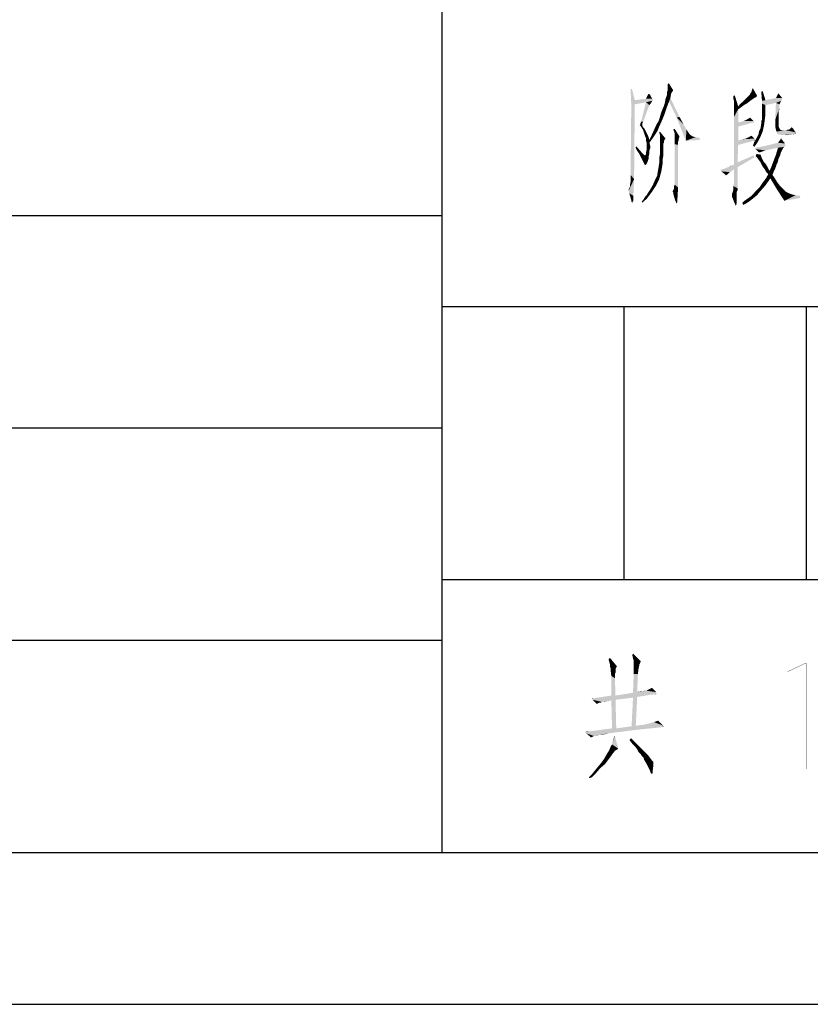
# Model space of a CAD drawing. Units: millimetres. Extents: x 0 to 2100, y 0 to 1485.
# Drawn here: x 1505 to 1636, y 0 to 162 of the extents above; entities that cross this region are included whole.
import ezdxf

# ---------------------------------------------------------------- set-up
doc = ezdxf.new("R2010")
doc.units = ezdxf.units.MM
doc.header["$LTSCALE"] = 115.5
doc.layers.add('EX9QR5-370-D_DXF_FORMAT', color=7, linetype='CONTINUOUS')

# ---------------------------------------------------------------- blocks, each defined once
blk = doc.blocks.new('BTL_CHINT_20201225_BL0', base_point=(1625, 165))
at = {"layer": 'EX9QR5-370-D_DXF_FORMAT', "color": 7, "linetype": 'Continuous'}
for p, q in [((1575, 305), (1575, 25)), ((1575, 115), (2075, 115)), ((1575, 70), (1825, 70)), ((1175, 25), (2075, 25)), ((1175, 25), (2075, 25))]:
    blk.add_line(p, q, dxfattribs=at)
at = {"layer": 'EX9QR5-370-D_DXF_FORMAT', "color": 3, "linetype": 'Continuous'}
for points in [[(1602.58, 56.4), (1602.46, 56.86), (1602.69, 57.09)], [(1602.69, 56.05), (1602.58, 56.4), (1602.69, 57.09)], [(1602.69, 56.05), (1602.69, 57.09), (1603.84, 55.71)], [(1606.49, 56.98), (1606.38, 57.55), (1606.49, 57.78)], [(1606.61, 56.63), (1606.49, 56.98), (1606.49, 57.78)], [(1606.61, 56.63), (1606.49, 57.78), (1607.76, 56.52)], [(1603.84, 55.71), (1602.69, 55.82), (1602.69, 56.05)], [(1603.84, 55.71), (1602.69, 55.71), (1602.69, 55.82)], [(1603.84, 55.71), (1602.81, 55.36), (1602.69, 55.71)], [(1603.84, 55.71), (1603.73, 55.48), (1602.81, 55.36)], [(1602.81, 55.36), (1603.73, 55.48), (1603.61, 55.25)], [(1603.61, 55.25), (1602.81, 55.02), (1602.81, 55.36)], [(1602.81, 55.02), (1603.61, 55.25), (1603.61, 55.02)], [(1607.76, 56.52), (1606.61, 56.17), (1606.61, 56.63)], [(1606.61, 56.17), (1607.76, 56.52), (1607.64, 56.17)], [(1607.64, 56.17), (1607.53, 56.05), (1606.61, 55.71)], [(1607.64, 56.17), (1606.61, 55.71), (1606.61, 56.17)], [(1607.53, 56.05), (1607.53, 55.82), (1606.61, 55.71)], [(1606.61, 55.71), (1607.53, 55.82), (1607.41, 55.36)], [(1607.41, 55.36), (1606.61, 55.13), (1606.61, 55.71)], [(1606.61, 54.44), (1606.61, 55.13), (1607.41, 55.36)], [(1606.61, 54.44), (1607.41, 55.36), (1607.3, 54.44)], [(1603.61, 55.02), (1602.92, 54.1), (1602.81, 55.02)], [(1603.61, 55.02), (1603.61, 54.9), (1602.92, 54.1)], [(1603.61, 54.9), (1603.61, 54.67), (1602.92, 54.1)], [(1603.61, 54.67), (1603.5, 54.44), (1602.92, 54.1)], [(1602.92, 54.1), (1603.5, 54.44), (1603.5, 53.75)], [(1603.5, 53.75), (1602.92, 50.87), (1602.92, 54.1)], [(1602.92, 50.87), (1603.5, 53.75), (1603.61, 50.87)], [(1607.3, 54.44), (1607.18, 51.45), (1606.49, 51.33)], [(1607.3, 54.44), (1606.49, 51.33), (1606.61, 54.44)], [(1608.68, 51.68), (1609.14, 51.91), (1609.6, 52.14)], [(1608.68, 51.68), (1609.6, 52.14), (1610.29, 51.45)], [(1599.7, 50.3), (1599.93, 50.41), (1606.49, 50.53)], [(1599.7, 50.18), (1599.7, 50.3), (1606.49, 50.53)], [(1599.82, 50.18), (1599.7, 50.18), (1606.49, 50.53)], [(1599.93, 50.41), (1599.7, 50.3), (1599.82, 50.41)], [(1599.82, 50.18), (1606.49, 50.53), (1603.61, 50.18)], [(1603.61, 50.87), (1607.18, 50.64), (1599.93, 50.41)], [(1603.61, 50.87), (1599.93, 50.41), (1602.92, 50.87)], [(1607.18, 50.64), (1606.49, 50.53), (1599.93, 50.41)], [(1610.29, 51.22), (1603.61, 50.87), (1606.49, 51.33)], [(1610.41, 51.22), (1610.18, 51.1), (1603.61, 50.87)], [(1610.29, 51.22), (1610.41, 51.22), (1603.61, 50.87)], [(1610.18, 51.1), (1609.26, 50.99), (1603.61, 50.87)], [(1603.61, 50.87), (1609.26, 50.99), (1607.18, 50.64)], [(1606.95, 45.92), (1606.26, 45.81), (1606.49, 50.53)], [(1607.18, 51.45), (1610.29, 51.45), (1606.49, 51.33)], [(1606.49, 51.33), (1610.29, 51.45), (1610.29, 51.22)], [(1606.49, 50.53), (1607.18, 50.64), (1606.95, 45.92)], [(1608.1, 51.56), (1607.18, 51.45), (1607.64, 51.56)], [(1610.29, 51.45), (1607.18, 51.45), (1608.1, 51.56)], [(1608.68, 51.68), (1608.1, 51.56), (1608.45, 51.68)], [(1610.29, 51.45), (1608.1, 51.56), (1608.68, 51.68)], [(1610.18, 51.1), (1610.41, 51.22), (1610.29, 51.1)], [(1599.82, 50.18), (1603.61, 50.18), (1601.31, 49.84)], [(1599.82, 50.18), (1601.31, 49.84), (1600.97, 49.72)], [(1600.97, 49.72), (1600.51, 49.49), (1599.82, 50.18)], [(1600.97, 49.72), (1601.31, 49.84), (1601.2, 49.72)], [(1603.61, 50.18), (1602.92, 50.07), (1601.31, 49.84)], [(1602.92, 50.07), (1602.23, 49.95), (1601.31, 49.84)], [(1601.31, 49.84), (1602.23, 49.95), (1601.66, 49.84)], [(1603.04, 45.46), (1602.92, 50.07), (1603.61, 50.18)], [(1603.04, 45.46), (1603.61, 50.18), (1603.73, 45.46)], [(1603.73, 45.46), (1607.07, 45.23), (1599.47, 45)], [(1603.73, 45.46), (1599.47, 45), (1603.04, 45.46)], [(1611.44, 45.81), (1611.33, 45.69), (1603.73, 45.46)], [(1611.44, 45.81), (1603.73, 45.46), (1606.26, 45.81)], [(1611.33, 45.69), (1610.52, 45.58), (1603.73, 45.46)], [(1603.73, 45.46), (1610.52, 45.58), (1607.07, 45.23)], [(1606.95, 45.92), (1611.44, 45.92), (1606.26, 45.81)], [(1606.26, 45.81), (1611.44, 45.92), (1611.44, 45.81)], [(1611.44, 45.92), (1606.95, 45.92), (1608.1, 46.04)], [(1611.44, 45.92), (1608.1, 46.04), (1609.14, 46.27)], [(1611.44, 45.92), (1609.14, 46.27), (1609.95, 46.5)], [(1609.95, 46.5), (1610.64, 46.73), (1611.44, 45.92)], [(1611.44, 45.69), (1611.33, 45.69), (1611.44, 45.81)], [(1611.44, 45.69), (1611.44, 45.81), (1611.56, 45.69)], [(1598.66, 44.89), (1599.47, 45), (1607.07, 45.23)], [(1598.66, 44.77), (1598.66, 44.89), (1607.07, 45.23)], [(1598.78, 44.66), (1598.66, 44.77), (1607.07, 45.23)], [(1599.47, 45), (1598.66, 44.89), (1598.78, 45)], [(1598.78, 44.66), (1607.07, 45.23), (1602.58, 44.66)], [(1598.78, 44.66), (1602.58, 44.66), (1600.97, 44.43)], [(1598.78, 44.66), (1600.97, 44.43), (1600.05, 44.2)], [(1600.05, 44.2), (1599.58, 43.97), (1598.78, 44.66)], [(1600.97, 44.43), (1600.62, 44.31), (1600.05, 44.2)], [(1602.58, 44.66), (1602, 44.54), (1600.97, 44.43)], [(1600.97, 44.43), (1602, 44.54), (1601.43, 44.43)], [(1603.04, 42.81), (1603.38, 44.08), (1603.5, 44.2)], [(1603.04, 42.81), (1603.5, 44.2), (1604.08, 42.12)], [(1606.38, 42.93), (1605.92, 43.51), (1606.15, 43.85)], [(1606.38, 42.93), (1606.15, 43.85), (1607.18, 42.81)], [(1604.08, 42.12), (1602.58, 41.89), (1602.81, 42.47)], [(1604.08, 42.12), (1602.81, 42.47), (1603.04, 42.81)], [(1607.18, 42.81), (1606.84, 42.47), (1606.38, 42.93)], [(1607.18, 42.01), (1606.84, 42.47), (1607.18, 42.81)], [(1607.41, 41.55), (1607.18, 42.01), (1607.18, 42.81)], [(1607.76, 41.2), (1607.41, 41.55), (1607.18, 42.81)], [(1607.76, 41.2), (1607.18, 42.81), (1609.03, 40.97)], [(1603.15, 41.32), (1602.92, 40.97), (1601.77, 40.51)], [(1603.15, 41.32), (1601.77, 40.51), (1602.23, 41.32)], [(1601.77, 40.51), (1602.92, 40.97), (1602.58, 40.51)], [(1603.73, 41.89), (1603.5, 41.78), (1602.23, 41.32)], [(1603.73, 41.89), (1602.23, 41.32), (1602.58, 41.89)], [(1603.5, 41.78), (1603.38, 41.55), (1602.23, 41.32)], [(1602.23, 41.32), (1603.38, 41.55), (1603.15, 41.32)], [(1602.58, 41.89), (1604.08, 42.12), (1603.73, 41.89)], [(1609.03, 40.97), (1607.99, 40.86), (1607.76, 41.2)], [(1608.22, 40.63), (1607.99, 40.86), (1609.03, 40.97)], [(1608.33, 40.28), (1608.22, 40.63), (1609.03, 40.97)], [(1608.33, 40.28), (1609.03, 40.97), (1609.72, 40.05)], [(1601.08, 38.9), (1600.05, 38.32), (1600.62, 39.02)], [(1601.89, 39.59), (1600.62, 39.02), (1601.2, 39.71)], [(1600.62, 39.02), (1601.89, 39.59), (1601.08, 38.9)], [(1602.58, 40.51), (1601.2, 39.71), (1601.77, 40.51)], [(1601.2, 39.71), (1602.58, 40.51), (1601.89, 39.59)], [(1609.72, 40.05), (1608.8, 39.48), (1608.33, 40.28)], [(1609.72, 40.05), (1609.83, 39.94), (1608.8, 39.48)], [(1609.83, 39.94), (1609.83, 39.71), (1608.8, 39.48)], [(1609.83, 39.71), (1609.83, 39.59), (1608.8, 39.48)], [(1608.8, 39.48), (1609.83, 39.59), (1609.83, 39.25)], [(1609.83, 39.25), (1609.26, 38.55), (1608.8, 39.48)], [(1609.26, 38.55), (1609.83, 39.25), (1609.72, 38.32)], [(1599.24, 37.4), (1599.58, 37.75), (1600.39, 38.09)], [(1599.24, 37.4), (1600.39, 38.09), (1599.7, 37.4)], [(1599.7, 37.4), (1599.35, 37.29), (1599.24, 37.4)], [(1600.39, 38.09), (1599.58, 37.75), (1600.05, 38.32)], [(1600.05, 38.32), (1601.08, 38.9), (1600.39, 38.09)], [(1609.72, 38.32), (1609.37, 38.21), (1609.26, 38.55)], [(1609.37, 38.21), (1609.72, 38.32), (1609.72, 38.09)], [(1609.72, 38.09), (1609.49, 37.98), (1609.37, 38.21)], [(1609.49, 37.98), (1609.72, 38.09), (1609.6, 37.98)]]:
    blk.add_solid(points, dxfattribs=at)

msp = doc.modelspace()

# ---------------------------------------------------------------- linework, layer by layer
at = {"layer": 'EX9QR5-370-D_DXF_FORMAT', "color": 1, "linetype": 'Continuous'}
for p, q in [((1575, 305), (1575, 25)), ((1175, 130), (1575, 130)), ((1575, 115), (2075, 115)), ((1605, 115), (1605, 70)), ((1635, 115), (1635, 70)), ((1175, 95), (1575, 95)), ((1575, 70), (1825, 70)), ((1175, 60), (1575, 60)), ((1175, 25), (2075, 25)), ((0, 0), (2100, 0))]:
    msp.add_line(p, q, dxfattribs=at)
at = {"layer": 'EX9QR5-370-D_DXF_FORMAT', "color": 7, "linetype": 'Continuous'}
msp.add_line((125, 25), (2075, 25), dxfattribs=at)
at = {"layer": 'EX9QR5-370-D_DXF_FORMAT', "color": 1, "linetype": 'Continuous', "const_width": 0.05}
for points in [[(1635, 56.25), (1631.94, 54.79)], [(1635, 56.25), (1635, 38.75)]]:
    msp.add_lwpolyline(points, dxfattribs=at)
at = {"layer": 'EX9QR5-370-D_DXF_FORMAT', "color": 3, "linetype": 'Continuous'}
for points in [[(1612.19, 151.17), (1612.19, 151.63), (1612.42, 151.74)], [(1612.19, 151.05), (1612.19, 151.17), (1612.42, 151.74)], [(1612.19, 150.82), (1612.19, 151.05), (1612.42, 151.74)], [(1612.19, 150.59), (1612.19, 150.82), (1612.42, 151.74)], [(1612.19, 150.59), (1612.42, 151.74), (1613.12, 150.59)], [(1626.01, 150.36), (1626.13, 150.82), (1626.24, 150.94)], [(1626.01, 150.36), (1626.24, 150.94), (1626.82, 149.9)], [(1606.32, 150.82), (1606.21, 148.17), (1606.09, 150.82)], [(1606.32, 150.82), (1606.78, 148.98), (1606.21, 148.17)], [(1608.63, 149.21), (1608.97, 149.9), (1609.2, 150.02)], [(1608.63, 149.21), (1609.2, 150.02), (1609.66, 149.21)], [(1609.2, 150.02), (1608.97, 149.9), (1609.09, 150.02)], [(1612.65, 149.33), (1611.85, 149.21), (1612.08, 149.79)], [(1612.42, 148.75), (1611.85, 149.21), (1612.65, 149.33)], [(1613.12, 150.59), (1612.08, 150.25), (1612.19, 150.59)], [(1612.08, 150.25), (1613.12, 150.59), (1612.88, 150.25)], [(1612.88, 150.25), (1612.77, 150.02), (1612.08, 149.79)], [(1612.88, 150.25), (1612.08, 149.79), (1612.08, 150.25)], [(1612.08, 149.79), (1612.77, 150.02), (1612.65, 149.33)], [(1612.42, 148.75), (1612.65, 149.33), (1614.15, 146.22)], [(1623.02, 149.21), (1623.02, 149.67), (1623.25, 149.79)], [(1623.13, 148.87), (1623.02, 149.21), (1623.25, 149.79)], [(1623.13, 148.52), (1623.13, 148.87), (1623.25, 149.79)], [(1623.13, 148.29), (1623.13, 148.52), (1623.25, 149.79)], [(1623.13, 148.29), (1623.25, 149.79), (1623.82, 147.94)], [(1626.47, 149.33), (1626.13, 149.1), (1624.86, 148.98)], [(1626.47, 149.33), (1624.86, 148.98), (1625.2, 149.33)], [(1626.82, 149.56), (1626.7, 149.44), (1625.2, 149.33)], [(1626.82, 149.56), (1625.2, 149.33), (1625.43, 149.56)], [(1625.2, 149.33), (1626.7, 149.44), (1626.47, 149.33)], [(1626.93, 149.67), (1625.43, 149.56), (1625.55, 149.67)], [(1625.43, 149.56), (1626.93, 149.67), (1626.82, 149.56)], [(1626.82, 149.9), (1625.55, 149.67), (1625.78, 149.9)], [(1625.55, 149.67), (1626.82, 149.9), (1626.93, 149.67)], [(1625.78, 149.9), (1625.78, 150.02), (1626.01, 150.36)], [(1626.82, 149.9), (1625.78, 149.9), (1626.01, 150.36)], [(1627.62, 150.36), (1627.85, 150.48), (1628.31, 148.98)], [(1628.31, 148.98), (1627.74, 148.87), (1627.62, 150.36)], [(1631.08, 149.33), (1631.08, 149.21), (1628.31, 148.98)], [(1631.08, 149.33), (1628.31, 148.98), (1630.04, 149.33)], [(1630.5, 150.02), (1630.04, 149.33), (1630.38, 150.02)], [(1630.04, 149.33), (1630.5, 150.02), (1631.08, 149.33)], [(1630.38, 150.02), (1630.38, 150.13), (1630.5, 150.02)], [(1606.09, 136.66), (1606.21, 148.17), (1606.78, 148.29)], [(1606.09, 136.66), (1606.78, 148.29), (1606.67, 135.97)], [(1609.78, 148.98), (1606.78, 148.29), (1606.21, 148.17)], [(1606.78, 148.98), (1609.78, 148.98), (1606.21, 148.17)], [(1609.66, 149.21), (1609.78, 149.1), (1606.78, 148.98)], [(1609.66, 149.21), (1606.78, 148.98), (1608.63, 149.21)], [(1606.78, 148.98), (1609.78, 149.1), (1609.78, 148.98)], [(1609.78, 148.98), (1609.66, 148.87), (1606.78, 148.29)], [(1609.66, 148.87), (1608.63, 148.63), (1606.78, 148.29)], [(1609.2, 148.17), (1607.93, 145.76), (1608.63, 148.63)], [(1609.2, 148.17), (1608.97, 147.6), (1607.93, 145.76)], [(1608.63, 148.63), (1609.66, 148.87), (1609.55, 148.63)], [(1608.63, 148.63), (1609.55, 148.63), (1609.2, 148.17)], [(1612.08, 147.83), (1611.16, 147.02), (1611.5, 147.83)], [(1611.16, 147.02), (1612.08, 147.83), (1611.73, 146.79)], [(1611.5, 147.83), (1611.73, 148.52), (1612.42, 148.75)], [(1611.5, 147.83), (1612.42, 148.75), (1612.08, 147.83)], [(1612.42, 148.75), (1611.73, 148.52), (1611.85, 149.21)], [(1614.15, 146.22), (1613.69, 146.1), (1612.42, 148.75)], [(1623.82, 147.94), (1623.13, 147.83), (1623.13, 148.29)], [(1623.13, 147.83), (1623.82, 147.94), (1624.63, 148.06)], [(1623.13, 147.83), (1624.63, 148.06), (1624.17, 147.71)], [(1624.17, 147.71), (1623.13, 147.25), (1623.13, 147.83)], [(1624.17, 147.71), (1623.82, 147.48), (1623.13, 147.25)], [(1625.2, 148.4), (1624.97, 148.29), (1623.82, 147.94)], [(1625.2, 148.4), (1623.82, 147.94), (1624.17, 148.4)], [(1624.97, 148.29), (1624.63, 148.06), (1623.82, 147.94)], [(1624.17, 148.4), (1624.63, 148.75), (1626.13, 149.1)], [(1624.17, 148.4), (1626.13, 149.1), (1625.2, 148.4)], [(1624.63, 148.75), (1624.86, 148.98), (1626.13, 149.1)], [(1627.74, 148.87), (1628.31, 148.98), (1631.08, 149.1)], [(1627.74, 148.87), (1631.08, 149.1), (1630.85, 148.87)], [(1630.85, 148.87), (1630.04, 148.52), (1627.74, 148.4)], [(1630.85, 148.87), (1627.74, 148.4), (1627.74, 148.87)], [(1627.74, 148.4), (1630.04, 148.52), (1628.31, 148.17)], [(1628.31, 148.17), (1627.74, 147.94), (1627.74, 148.4)], [(1627.74, 147.94), (1628.31, 148.17), (1628.31, 147.48)], [(1628.31, 147.48), (1627.74, 147.14), (1627.74, 147.94)], [(1631.08, 149.21), (1631.08, 149.1), (1628.31, 148.98)], [(1630.62, 148.29), (1629.92, 145.76), (1630.04, 148.52)], [(1630.62, 148.29), (1630.62, 148.06), (1629.92, 145.76)], [(1630.62, 148.06), (1630.62, 147.71), (1629.92, 145.76)], [(1630.62, 147.71), (1630.5, 147.25), (1629.92, 145.76)], [(1630.04, 148.52), (1630.85, 148.87), (1630.73, 148.52)], [(1630.04, 148.52), (1630.73, 148.52), (1630.62, 148.29)], [(1630.62, 147.71), (1630.62, 147.48), (1630.5, 147.25)], [(1607.82, 145.41), (1607.93, 145.76), (1608.97, 147.6)], [(1607.82, 145.41), (1608.97, 147.6), (1608.16, 145.41)], [(1611.27, 145.64), (1610.7, 145.53), (1610.93, 146.22)], [(1611.73, 146.79), (1610.93, 146.22), (1611.16, 147.02)], [(1610.93, 146.22), (1611.73, 146.79), (1611.27, 145.64)], [(1613.69, 146.1), (1614.15, 146.22), (1614.84, 144.95)], [(1614.84, 144.95), (1615.19, 142.3), (1613.69, 146.1)], [(1623.13, 146.91), (1623.13, 147.25), (1623.82, 147.48)], [(1623.13, 146.68), (1623.13, 146.91), (1623.82, 147.48)], [(1623.13, 146.56), (1623.13, 146.68), (1623.82, 147.48)], [(1623.13, 146.45), (1623.13, 146.56), (1623.82, 147.48)], [(1623.13, 146.22), (1623.13, 146.45), (1623.82, 147.48)], [(1623.13, 146.22), (1623.82, 147.48), (1623.82, 145.3)], [(1623.82, 145.3), (1623.13, 138.39), (1623.13, 146.22)], [(1625.2, 145.76), (1625.78, 146.1), (1626.36, 145.53)], [(1627.74, 147.14), (1628.31, 147.48), (1628.31, 146.68)], [(1628.31, 146.68), (1627.74, 146.56), (1627.74, 147.14)], [(1627.74, 146.22), (1627.74, 146.56), (1628.31, 146.68)], [(1627.74, 146.1), (1627.74, 146.22), (1628.31, 146.68)], [(1627.74, 145.76), (1627.74, 146.1), (1628.31, 146.68)], [(1627.74, 145.76), (1628.31, 146.68), (1628.2, 145.76)], [(1629.92, 145.76), (1630.5, 147.25), (1630.5, 145.53)], [(1608.05, 144.95), (1607.59, 144.84), (1607.7, 144.95)], [(1607.59, 144.84), (1608.05, 144.95), (1608.05, 144.84)], [(1608.05, 144.84), (1607.7, 144.72), (1607.59, 144.84)], [(1608.16, 145.41), (1608.05, 145.18), (1607.7, 145.07)], [(1608.16, 145.41), (1607.7, 145.07), (1607.82, 145.41)], [(1607.7, 144.95), (1607.7, 145.07), (1608.05, 145.18)], [(1607.7, 144.95), (1608.05, 145.18), (1608.05, 144.95)], [(1607.7, 144.72), (1608.05, 144.84), (1608.05, 144.72)], [(1608.05, 144.72), (1607.82, 144.61), (1607.7, 144.72)], [(1607.82, 144.61), (1608.05, 144.72), (1608.16, 144.49)], [(1608.16, 144.49), (1608.16, 144.03), (1607.82, 144.61)], [(1608.16, 144.49), (1608.39, 144.26), (1608.16, 144.03)], [(1610.81, 144.61), (1609.78, 143.68), (1610.35, 144.95)], [(1610.81, 144.61), (1610.58, 144.03), (1609.78, 143.68)], [(1610.35, 144.95), (1610.7, 145.53), (1611.27, 145.64)], [(1610.35, 144.95), (1611.27, 145.64), (1610.81, 144.61)], [(1614.84, 144.95), (1615.3, 144.14), (1615.19, 142.3)], [(1623.82, 145.3), (1623.82, 144.61), (1623.13, 138.39)], [(1623.82, 144.61), (1623.82, 142.3), (1623.13, 138.39)], [(1626.47, 145.41), (1623.82, 145.3), (1624.28, 145.41)], [(1626.24, 145.3), (1623.82, 145.3), (1626.47, 145.41)], [(1623.82, 145.3), (1626.24, 145.3), (1623.82, 144.61)], [(1626.36, 145.53), (1624.28, 145.41), (1624.63, 145.53)], [(1624.28, 145.41), (1626.36, 145.53), (1626.47, 145.41)], [(1626.36, 145.53), (1624.63, 145.53), (1624.97, 145.64)], [(1626.36, 145.53), (1624.97, 145.64), (1625.2, 145.76)], [(1626.24, 145.3), (1626.47, 145.41), (1626.36, 145.3)], [(1627.28, 143.91), (1627.51, 144.37), (1628.08, 144.84)], [(1627.28, 143.91), (1628.08, 144.84), (1627.85, 143.8)], [(1628.08, 144.84), (1627.51, 144.37), (1627.62, 145.18)], [(1628.2, 145.76), (1627.62, 145.53), (1627.74, 145.76)], [(1627.62, 145.18), (1627.62, 145.53), (1628.2, 145.76)], [(1627.62, 145.18), (1628.2, 145.76), (1628.08, 144.84)], [(1630.5, 145.53), (1629.92, 145.07), (1629.92, 145.76)], [(1629.92, 145.07), (1630.5, 145.53), (1630.5, 145.07)], [(1630.5, 145.07), (1629.92, 144.72), (1629.92, 145.07)], [(1629.92, 144.72), (1630.5, 145.07), (1630.5, 144.61)], [(1630.5, 144.61), (1630.04, 144.03), (1629.92, 144.72)], [(1630.5, 144.61), (1630.62, 144.37), (1630.04, 144.03)], [(1632.69, 144.49), (1632.8, 144.37), (1632.34, 144.26)], [(1632.69, 144.49), (1632.34, 144.26), (1632.57, 144.49)], [(1608.16, 144.03), (1608.39, 144.26), (1608.51, 144.03)], [(1608.51, 144.03), (1608.39, 143.34), (1608.16, 144.03)], [(1608.51, 144.03), (1608.74, 143.57), (1608.39, 143.34)], [(1608.39, 143.34), (1608.74, 143.57), (1608.97, 143.11)], [(1608.97, 143.11), (1608.63, 142.65), (1608.39, 143.34)], [(1608.63, 142.65), (1608.97, 143.11), (1609.2, 142.42)], [(1610.24, 143.45), (1609.2, 142.42), (1609.78, 143.68)], [(1610.24, 143.45), (1609.78, 142.76), (1609.2, 142.42)], [(1609.78, 143.68), (1610.58, 144.03), (1610.24, 143.45)], [(1610.93, 143.22), (1610.81, 143.68), (1610.93, 143.8)], [(1610.93, 143.22), (1610.93, 143.8), (1611.85, 142.65)], [(1611.85, 142.65), (1610.93, 143.11), (1610.93, 143.22)], [(1611.85, 142.65), (1610.93, 142.76), (1610.93, 143.11)], [(1613.35, 143.57), (1613.12, 144.14), (1613.35, 144.26)], [(1613.35, 143.57), (1613.35, 144.26), (1614.15, 142.99)], [(1614.15, 142.99), (1613.35, 143.34), (1613.35, 143.57)], [(1614.15, 142.99), (1613.35, 142.99), (1613.35, 143.34)], [(1614.15, 142.99), (1613.35, 142.76), (1613.35, 142.99)], [(1613.35, 142.76), (1614.15, 142.99), (1614.04, 142.65)], [(1615.3, 144.14), (1615.76, 143.45), (1615.19, 142.3)], [(1615.76, 143.45), (1615.99, 143.22), (1615.19, 142.3)], [(1615.99, 143.22), (1616.34, 142.99), (1615.19, 142.3)], [(1616.34, 142.99), (1616.8, 142.88), (1615.19, 142.3)], [(1616.8, 142.88), (1617.49, 142.76), (1615.19, 142.3)], [(1626.47, 142.65), (1625.09, 142.65), (1625.55, 142.88)], [(1625.55, 142.88), (1626.01, 143.11), (1626.47, 142.65)], [(1627.16, 142.3), (1626.47, 142.07), (1626.93, 142.88)], [(1627.51, 142.99), (1626.93, 142.88), (1627.16, 143.34)], [(1626.93, 142.88), (1627.51, 142.99), (1627.16, 142.3)], [(1627.85, 143.8), (1627.16, 143.34), (1627.28, 143.91)], [(1627.16, 143.34), (1627.85, 143.8), (1627.51, 142.99)], [(1630.62, 144.37), (1630.73, 144.14), (1630.04, 144.03)], [(1630.04, 144.03), (1630.73, 144.14), (1630.96, 144.03)], [(1630.96, 144.03), (1630.15, 143.8), (1630.04, 144.03)], [(1631.31, 144.03), (1631.65, 144.03), (1630.15, 143.8)], [(1630.96, 144.03), (1631.31, 144.03), (1630.15, 143.8)], [(1633.26, 143.68), (1630.15, 143.8), (1631.65, 144.03)], [(1633.26, 143.68), (1630.27, 143.45), (1630.15, 143.8)], [(1633.15, 143.45), (1630.27, 143.45), (1633.26, 143.68)], [(1633.15, 143.45), (1630.38, 143.34), (1630.27, 143.45)], [(1630.62, 143.34), (1630.38, 143.34), (1633.15, 143.45)], [(1632.69, 143.34), (1630.62, 143.34), (1633.15, 143.45)], [(1632.69, 143.34), (1630.96, 143.22), (1630.62, 143.34)], [(1631.31, 143.22), (1630.96, 143.22), (1632.69, 143.34)], [(1631.31, 143.22), (1632.69, 143.34), (1632, 143.22)], [(1632.23, 144.14), (1631.65, 144.03), (1632, 144.14)], [(1633.26, 143.68), (1631.65, 144.03), (1632.23, 144.14)], [(1632.23, 144.14), (1632.34, 144.26), (1632.8, 144.37)], [(1632.23, 144.14), (1632.8, 144.37), (1633.26, 143.68)], [(1632.69, 143.34), (1633.15, 143.45), (1632.92, 143.34)], [(1633.15, 143.45), (1633.26, 143.68), (1633.26, 143.45)], [(1606.9, 141.15), (1607.01, 141.38), (1607.24, 141.15)], [(1607.24, 141.15), (1607.13, 140.69), (1606.9, 141.15)], [(1607.13, 140.69), (1607.24, 141.15), (1607.93, 140.35)], [(1609.2, 142.42), (1608.63, 142.3), (1608.63, 142.65)], [(1608.74, 141.96), (1608.63, 142.3), (1609.2, 142.42)], [(1608.74, 141.96), (1609.2, 142.42), (1609.78, 142.76)], [(1608.74, 141.96), (1609.78, 142.76), (1609.2, 141.96)], [(1609.2, 141.96), (1608.74, 141.84), (1608.74, 141.96)], [(1608.74, 141.73), (1608.74, 141.84), (1609.2, 141.96)], [(1608.74, 141.73), (1609.2, 141.96), (1609.32, 141.5)], [(1609.32, 141.5), (1608.74, 140.81), (1608.74, 141.73)], [(1609.32, 141.5), (1609.32, 141.04), (1608.74, 140.81)], [(1611.85, 142.65), (1610.93, 142.53), (1610.93, 142.76)], [(1610.93, 142.53), (1611.85, 142.65), (1611.73, 142.53)], [(1611.73, 142.53), (1610.93, 142.3), (1610.93, 142.53)], [(1610.93, 142.3), (1611.73, 142.53), (1611.62, 142.3)], [(1611.62, 142.3), (1610.93, 142.19), (1610.93, 142.3)], [(1610.93, 142.19), (1611.62, 142.3), (1611.62, 142.19)], [(1611.62, 142.19), (1610.93, 142.07), (1610.93, 142.19)], [(1610.93, 141.96), (1610.93, 142.07), (1611.62, 142.19)], [(1610.93, 141.96), (1611.62, 142.19), (1611.62, 141.96)], [(1611.62, 141.96), (1611.5, 141.84), (1610.93, 141.73)], [(1611.62, 141.96), (1610.93, 141.73), (1610.93, 141.96)], [(1610.93, 141.73), (1611.5, 141.84), (1611.5, 141.61)], [(1611.5, 141.61), (1610.93, 141.5), (1610.93, 141.73)], [(1610.93, 141.5), (1611.5, 141.61), (1611.5, 141.27)], [(1611.5, 141.27), (1610.93, 141.04), (1610.93, 141.5)], [(1610.93, 141.04), (1611.5, 141.27), (1611.5, 140.92)], [(1614.04, 142.65), (1613.35, 142.53), (1613.35, 142.76)], [(1613.35, 142.53), (1614.04, 142.65), (1614.04, 142.3)], [(1614.04, 142.3), (1613.35, 142.19), (1613.35, 142.53)], [(1613.35, 142.19), (1614.04, 142.3), (1613.92, 142.19)], [(1613.92, 142.19), (1613.92, 141.96), (1613.35, 141.73)], [(1613.92, 142.19), (1613.35, 141.73), (1613.35, 142.19)], [(1613.35, 141.73), (1613.92, 141.96), (1613.92, 141.61)], [(1613.92, 141.61), (1613.35, 136.09), (1613.35, 141.73)], [(1613.92, 141.61), (1613.92, 141.15), (1613.35, 136.09)], [(1613.35, 135.51), (1613.35, 136.09), (1613.92, 141.15)], [(1613.35, 135.05), (1613.35, 135.51), (1613.92, 141.15)], [(1613.35, 135.05), (1613.92, 141.15), (1613.92, 134.59)], [(1617.49, 142.76), (1617.49, 142.42), (1615.19, 142.3)], [(1623.82, 142.3), (1623.82, 141.61), (1623.13, 138.39)], [(1623.82, 141.61), (1623.71, 138.73), (1623.13, 138.39)], [(1626.59, 142.53), (1626.59, 142.42), (1623.82, 142.3)], [(1626.59, 142.53), (1623.82, 142.3), (1624.51, 142.53)], [(1626.47, 142.3), (1623.82, 142.3), (1626.59, 142.42)], [(1623.82, 142.3), (1626.47, 142.3), (1623.82, 141.61)], [(1626.47, 142.65), (1624.51, 142.53), (1625.09, 142.65)], [(1624.51, 142.53), (1626.47, 142.65), (1626.59, 142.53)], [(1626.82, 141.73), (1626.24, 141.5), (1626.47, 142.07)], [(1626.24, 141.5), (1626.82, 141.73), (1626.47, 141.27)], [(1626.47, 142.3), (1626.59, 142.42), (1626.59, 142.3)], [(1626.47, 142.07), (1627.16, 142.3), (1626.82, 141.73)], [(1630.38, 141.15), (1626.59, 141.04), (1626.7, 141.15)], [(1626.7, 140.92), (1626.59, 141.04), (1630.38, 141.15)], [(1631.42, 141.27), (1626.7, 141.15), (1627.39, 141.27)], [(1630.38, 141.15), (1626.7, 141.15), (1631.42, 141.27)], [(1626.7, 140.92), (1630.38, 141.15), (1628.31, 140.69)], [(1631.54, 141.38), (1627.39, 141.27), (1627.97, 141.38)], [(1627.39, 141.27), (1631.54, 141.38), (1631.42, 141.27)], [(1627.97, 141.38), (1628.54, 141.5), (1631.65, 141.61)], [(1627.97, 141.38), (1631.65, 141.61), (1631.54, 141.38)], [(1631.54, 141.84), (1628.54, 141.5), (1630.38, 141.96)], [(1631.54, 141.84), (1631.54, 141.61), (1628.54, 141.5)], [(1631.54, 141.61), (1631.65, 141.61), (1628.54, 141.5)], [(1631.31, 141.15), (1631.19, 141.04), (1630.04, 140)], [(1631.31, 141.15), (1630.04, 140), (1630.38, 141.15)], [(1630.38, 141.96), (1630.73, 142.42), (1630.96, 142.53)], [(1630.38, 141.96), (1630.96, 142.53), (1631.54, 141.84)], [(1630.38, 141.15), (1631.42, 141.27), (1631.31, 141.15)], [(1630.96, 142.65), (1630.96, 142.53), (1630.73, 142.42)], [(1630.96, 142.65), (1630.73, 142.42), (1630.85, 142.65)], [(1607.93, 140.35), (1607.47, 140.23), (1607.13, 140.69)], [(1607.47, 140.23), (1607.93, 140.35), (1608.16, 140.12)], [(1608.16, 140.12), (1608.16, 138.85), (1607.47, 140.23)], [(1608.16, 140.12), (1608.28, 140), (1608.16, 138.85)], [(1608.28, 140), (1608.39, 139.88), (1608.16, 138.85)], [(1608.51, 139.88), (1609.09, 139.77), (1608.16, 138.85)], [(1608.39, 139.88), (1608.51, 139.88), (1608.16, 138.85)], [(1609.09, 139.77), (1609.09, 139.42), (1608.16, 138.85)], [(1608.51, 139.88), (1608.63, 140.12), (1609.2, 140.23)], [(1608.51, 139.88), (1609.2, 140.23), (1609.09, 139.77)], [(1609.2, 140.69), (1608.63, 140.35), (1608.74, 140.81)], [(1608.63, 140.35), (1609.2, 140.69), (1609.2, 140.23)], [(1609.2, 140.23), (1608.63, 140.12), (1608.63, 140.35)], [(1608.74, 140.81), (1609.32, 141.04), (1609.2, 140.69)], [(1611.5, 139.88), (1610.81, 139.42), (1610.93, 140.12)], [(1610.81, 139.42), (1611.5, 139.88), (1611.39, 139.31)], [(1611.5, 140.92), (1610.93, 140.69), (1610.93, 141.04)], [(1610.93, 140.69), (1611.5, 140.92), (1611.5, 140.46)], [(1611.5, 140.46), (1610.93, 140.12), (1610.93, 140.69)], [(1610.93, 140.12), (1611.5, 140.46), (1611.5, 139.88)], [(1622.1, 137.93), (1622.9, 138.27), (1626.47, 139.54)], [(1622.1, 137.93), (1626.47, 139.54), (1623.71, 137.93)], [(1622.9, 138.27), (1623.13, 138.39), (1626.47, 139.54)], [(1623.13, 138.39), (1623.71, 138.73), (1626.47, 139.54)], [(1626.47, 139.54), (1623.71, 138.73), (1626.36, 139.88)], [(1628.31, 140.69), (1627.16, 140.46), (1626.7, 140.92)], [(1627.51, 140), (1626.7, 139.77), (1626.82, 140.12)], [(1626.7, 139.77), (1627.51, 140), (1627.62, 139.65)], [(1627.62, 139.65), (1626.93, 139.54), (1626.7, 139.77)], [(1626.93, 139.54), (1627.62, 139.65), (1627.74, 139.42)], [(1627.74, 139.42), (1627.16, 139.19), (1626.93, 139.54)], [(1627.16, 140.46), (1628.31, 140.69), (1627.62, 140.46)], [(1627.62, 140.46), (1627.28, 140.35), (1627.16, 140.46)], [(1630.73, 139.88), (1629.69, 139.08), (1630.04, 140)], [(1630.73, 139.88), (1630.5, 139.42), (1629.69, 139.08)], [(1631.19, 141.04), (1631.08, 140.81), (1630.04, 140)], [(1631.08, 140.81), (1630.85, 140.35), (1630.04, 140)], [(1630.04, 140), (1630.85, 140.35), (1630.73, 139.88)], [(1609.09, 139.42), (1608.97, 139.08), (1608.16, 138.85)], [(1608.16, 138.85), (1608.97, 139.08), (1608.86, 138.73)], [(1608.86, 138.73), (1608.28, 138.62), (1608.16, 138.85)], [(1608.28, 138.62), (1608.86, 138.73), (1608.74, 138.5)], [(1608.74, 138.5), (1608.39, 138.39), (1608.28, 138.62)], [(1608.39, 138.39), (1608.74, 138.5), (1608.63, 138.39)], [(1608.63, 138.39), (1608.39, 138.27), (1608.39, 138.39)], [(1608.39, 138.27), (1608.63, 138.39), (1608.51, 138.27)], [(1610.58, 137.24), (1610.7, 137.93), (1611.39, 138.62)], [(1610.58, 137.24), (1611.39, 138.62), (1611.16, 137.24)], [(1611.39, 138.62), (1610.7, 137.93), (1610.81, 138.62)], [(1611.39, 139.31), (1610.81, 138.62), (1610.81, 139.42)], [(1610.81, 138.62), (1611.39, 139.31), (1611.39, 138.62)], [(1621.17, 137.58), (1621.63, 137.7), (1623.71, 137.93)], [(1623.13, 137.58), (1621.17, 137.58), (1623.71, 137.93)], [(1623.71, 137.93), (1621.63, 137.7), (1622.1, 137.93)], [(1622.1, 137.93), (1622.56, 138.16), (1622.9, 138.27)], [(1623.02, 134.82), (1623.13, 135.39), (1623.71, 137.93)], [(1623.02, 134.82), (1623.71, 137.93), (1623.71, 134.47)], [(1623.13, 135.74), (1623.13, 137.58), (1623.71, 137.93)], [(1623.13, 135.39), (1623.13, 135.74), (1623.71, 137.93)], [(1627.74, 139.42), (1627.74, 139.31), (1627.16, 139.19)], [(1627.16, 139.19), (1627.74, 139.31), (1627.85, 139.19)], [(1627.85, 139.19), (1627.51, 138.73), (1627.16, 139.19)], [(1627.85, 139.19), (1627.97, 138.96), (1627.51, 138.73)], [(1627.51, 138.73), (1627.97, 138.96), (1628.08, 138.73)], [(1628.08, 138.73), (1627.85, 138.04), (1627.51, 138.73)], [(1628.08, 138.73), (1628.31, 138.5), (1627.85, 138.04)], [(1628.31, 138.5), (1628.54, 138.16), (1627.85, 138.04)], [(1627.85, 138.04), (1628.54, 138.16), (1628.77, 137.7)], [(1628.77, 137.7), (1628.2, 137.58), (1627.85, 138.04)], [(1630.04, 138.04), (1629, 137.35), (1629.35, 138.16)], [(1630.04, 138.04), (1629.92, 137.7), (1629, 137.35)], [(1630.38, 138.96), (1629.35, 138.16), (1629.69, 139.08)], [(1630.38, 138.96), (1630.27, 138.62), (1629.35, 138.16)], [(1630.27, 138.62), (1630.15, 138.39), (1629.35, 138.16)], [(1629.35, 138.16), (1630.15, 138.39), (1630.04, 138.04)], [(1629.69, 139.08), (1630.5, 139.42), (1630.38, 138.96)], [(1606.67, 135.97), (1606.09, 135.51), (1606.09, 136.66)], [(1610.24, 136.09), (1610.47, 136.55), (1611.16, 137.24)], [(1610.24, 136.09), (1611.16, 137.24), (1610.81, 135.97)], [(1611.16, 137.24), (1610.47, 136.55), (1610.58, 137.24)], [(1623.13, 137.58), (1620.94, 137.47), (1621.17, 137.58)], [(1620.94, 137.35), (1620.94, 137.47), (1623.13, 137.58)], [(1621.06, 137.24), (1620.94, 137.35), (1623.13, 137.58)], [(1621.06, 137.24), (1623.13, 137.58), (1622.44, 137.12)], [(1622.44, 137.12), (1621.75, 136.66), (1621.06, 137.24)], [(1622.44, 137.12), (1622.21, 136.89), (1621.75, 136.66)], [(1622.21, 136.89), (1622.1, 136.78), (1621.75, 136.66)], [(1621.75, 136.66), (1622.1, 136.78), (1621.75, 136.55)], [(1628.2, 137.58), (1628.77, 137.7), (1629, 137.35)], [(1629, 137.35), (1628.43, 137.12), (1628.2, 137.58)], [(1629.46, 136.66), (1628.31, 135.97), (1628.77, 136.78)], [(1629.46, 136.66), (1629.81, 136.2), (1628.31, 135.97)], [(1629, 137.35), (1629.69, 137.24), (1628.43, 137.12)], [(1628.66, 136.89), (1628.43, 137.12), (1629.69, 137.24)], [(1628.77, 136.78), (1628.66, 136.89), (1629.69, 137.24)], [(1628.77, 136.78), (1629.69, 137.24), (1629.46, 136.66)], [(1629, 137.35), (1629.92, 137.7), (1629.69, 137.24)], [(1605.75, 134.24), (1605.86, 134.47), (1606.67, 135.97)], [(1605.75, 134.13), (1605.75, 134.24), (1606.67, 135.97)], [(1605.75, 134.01), (1605.75, 134.13), (1606.67, 135.97)], [(1605.86, 133.67), (1605.75, 134.01), (1606.67, 135.97)], [(1605.86, 134.47), (1605.98, 134.7), (1606.67, 135.97)], [(1605.86, 133.67), (1606.67, 135.97), (1606.55, 133.21)], [(1605.98, 135.05), (1606.09, 135.51), (1606.67, 135.97)], [(1605.98, 134.7), (1605.98, 135.05), (1606.67, 135.97)], [(1609.09, 133.9), (1609.32, 134.24), (1610.24, 134.82)], [(1609.09, 133.9), (1610.24, 134.82), (1609.55, 133.78)], [(1610.24, 134.82), (1609.32, 134.24), (1609.78, 135.05)], [(1610.81, 135.97), (1609.78, 135.05), (1610.24, 136.09)], [(1609.78, 135.05), (1610.81, 135.97), (1610.24, 134.82)], [(1613.92, 134.59), (1613.23, 134.7), (1613.35, 135.05)], [(1613.92, 134.59), (1613.23, 134.36), (1613.23, 134.7)], [(1623.71, 134.47), (1623.02, 134.24), (1623.02, 134.82)], [(1626.93, 134.24), (1627.39, 134.7), (1628.31, 134.93)], [(1626.93, 134.24), (1628.31, 134.93), (1627.39, 133.9)], [(1628.31, 134.93), (1627.39, 134.7), (1627.85, 135.39)], [(1627.85, 135.39), (1628.31, 135.97), (1629.12, 136.09)], [(1627.85, 135.39), (1629.12, 136.09), (1628.31, 134.93)], [(1629.81, 136.2), (1629.12, 136.09), (1628.31, 135.97)], [(1629.12, 136.09), (1629.81, 136.2), (1630.15, 135.62)], [(1630.15, 135.62), (1630.15, 134.36), (1629.12, 136.09)], [(1630.15, 135.62), (1630.38, 135.28), (1630.15, 134.36)], [(1630.38, 135.28), (1630.73, 134.82), (1630.15, 134.36)], [(1630.73, 134.82), (1630.96, 134.59), (1630.15, 134.36)], [(1606.55, 133.21), (1606.21, 132.52), (1605.86, 133.67)], [(1606.55, 133.21), (1606.55, 132.75), (1606.21, 132.52)], [(1608.86, 132.86), (1608.16, 132.52), (1608.51, 133.09)], [(1609.2, 133.32), (1608.51, 133.09), (1608.74, 133.32)], [(1608.51, 133.09), (1609.2, 133.32), (1608.86, 132.86)], [(1608.74, 133.32), (1608.86, 133.55), (1609.55, 133.78)], [(1608.74, 133.32), (1609.55, 133.78), (1609.2, 133.32)], [(1609.55, 133.78), (1608.86, 133.55), (1609.09, 133.9)], [(1613, 133.9), (1613.12, 134.13), (1613.92, 134.59)], [(1613.12, 133.78), (1613, 133.9), (1613.92, 134.59)], [(1613.12, 134.13), (1613.23, 134.36), (1613.92, 134.59)], [(1613.12, 133.55), (1613.12, 133.78), (1613.92, 134.59)], [(1613.12, 133.55), (1613.92, 134.59), (1613.81, 132.75)], [(1613.81, 132.75), (1613.46, 132.4), (1613.12, 133.55)], [(1622.79, 133.55), (1622.9, 133.78), (1623.59, 133.9)], [(1622.79, 133.44), (1622.79, 133.55), (1623.59, 133.9)], [(1622.79, 133.44), (1623.59, 133.9), (1623.59, 133.44)], [(1623.59, 133.44), (1622.79, 133.32), (1622.79, 133.44)], [(1622.79, 133.09), (1622.79, 133.32), (1623.59, 133.44)], [(1622.79, 133.09), (1623.59, 133.44), (1623.59, 133.09)], [(1623.59, 133.09), (1623.25, 131.94), (1622.79, 133.09)], [(1623.71, 134.13), (1622.9, 133.78), (1623.02, 134.24)], [(1623.71, 134.13), (1623.59, 133.9), (1622.9, 133.78)], [(1623.71, 134.47), (1623.71, 134.36), (1623.02, 134.24)], [(1623.02, 134.24), (1623.71, 134.36), (1623.71, 134.13)], [(1623.59, 133.09), (1623.59, 132.86), (1623.25, 131.94)], [(1626.36, 132.86), (1624.86, 132.4), (1626.01, 133.21)], [(1627.39, 133.9), (1626.01, 133.21), (1626.93, 134.24)], [(1627.39, 133.9), (1626.93, 133.32), (1626.01, 133.21)], [(1626.01, 133.21), (1626.93, 133.32), (1626.36, 132.86)], [(1630.15, 134.36), (1630.96, 134.59), (1631.31, 134.24)], [(1631.31, 134.24), (1631.42, 132.4), (1630.15, 134.36)], [(1631.31, 134.24), (1631.54, 134.01), (1631.42, 132.4)], [(1631.54, 134.01), (1631.65, 133.9), (1631.42, 132.4)], [(1631.65, 133.9), (1632.11, 133.67), (1631.42, 132.4)], [(1632.11, 133.67), (1632.69, 133.44), (1631.42, 132.4)], [(1632.69, 133.44), (1633.26, 133.32), (1631.42, 132.4)], [(1633.26, 133.32), (1633.95, 133.21), (1631.42, 132.4)], [(1633.95, 133.21), (1634.07, 132.86), (1631.42, 132.4)], [(1606.21, 132.52), (1606.55, 132.75), (1606.55, 132.4)], [(1606.55, 132.4), (1606.21, 132.29), (1606.21, 132.52)], [(1606.21, 132.29), (1606.55, 132.4), (1606.44, 132.29)], [(1606.44, 132.29), (1606.32, 132.17), (1606.21, 132.29)], [(1606.32, 132.17), (1606.44, 132.29), (1606.44, 132.06)], [(1608.39, 132.4), (1607.93, 132.29), (1608.16, 132.52)], [(1607.93, 132.29), (1608.39, 132.4), (1608.05, 132.06)], [(1608.86, 132.86), (1608.63, 132.63), (1608.16, 132.52)], [(1608.16, 132.52), (1608.63, 132.63), (1608.39, 132.4)], [(1613.46, 132.4), (1613.81, 132.75), (1613.81, 132.4)], [(1613.81, 132.4), (1613.58, 132.17), (1613.46, 132.4)], [(1613.58, 132.17), (1613.81, 132.4), (1613.81, 132.17)], [(1613.81, 132.17), (1613.58, 132.06), (1613.58, 132.17)], [(1613.58, 132.06), (1613.81, 132.17), (1613.69, 132.06)], [(1613.69, 132.06), (1613.69, 131.94), (1613.58, 132.06)], [(1623.59, 132.86), (1623.59, 132.63), (1623.25, 131.94)], [(1623.59, 132.63), (1623.59, 132.52), (1623.25, 131.94)], [(1623.59, 132.52), (1623.59, 132.06), (1623.25, 131.94)], [(1623.36, 131.71), (1623.25, 131.94), (1623.59, 132.06)], [(1623.36, 131.71), (1623.59, 132.06), (1623.48, 131.71)], [(1623.48, 131.71), (1623.36, 131.6), (1623.36, 131.71)], [(1625.78, 132.4), (1624.51, 132.06), (1624.86, 132.4)], [(1624.51, 132.06), (1625.78, 132.4), (1625.09, 131.94)], [(1625.09, 131.94), (1624.63, 131.71), (1624.51, 132.06)], [(1624.86, 132.4), (1626.36, 132.86), (1625.78, 132.4)]]:
    msp.add_solid(points, dxfattribs=at)

# ---------------------------------------------------------------- block references
at = {"layer": 'EX9QR5-370-D_DXF_FORMAT', "color": 1, "linetype": 'Continuous'}
msp.add_blockref('BTL_CHINT_20201225_BL0', (1625, 165), dxfattribs=at)

doc.saveas('drawing.dxf')
